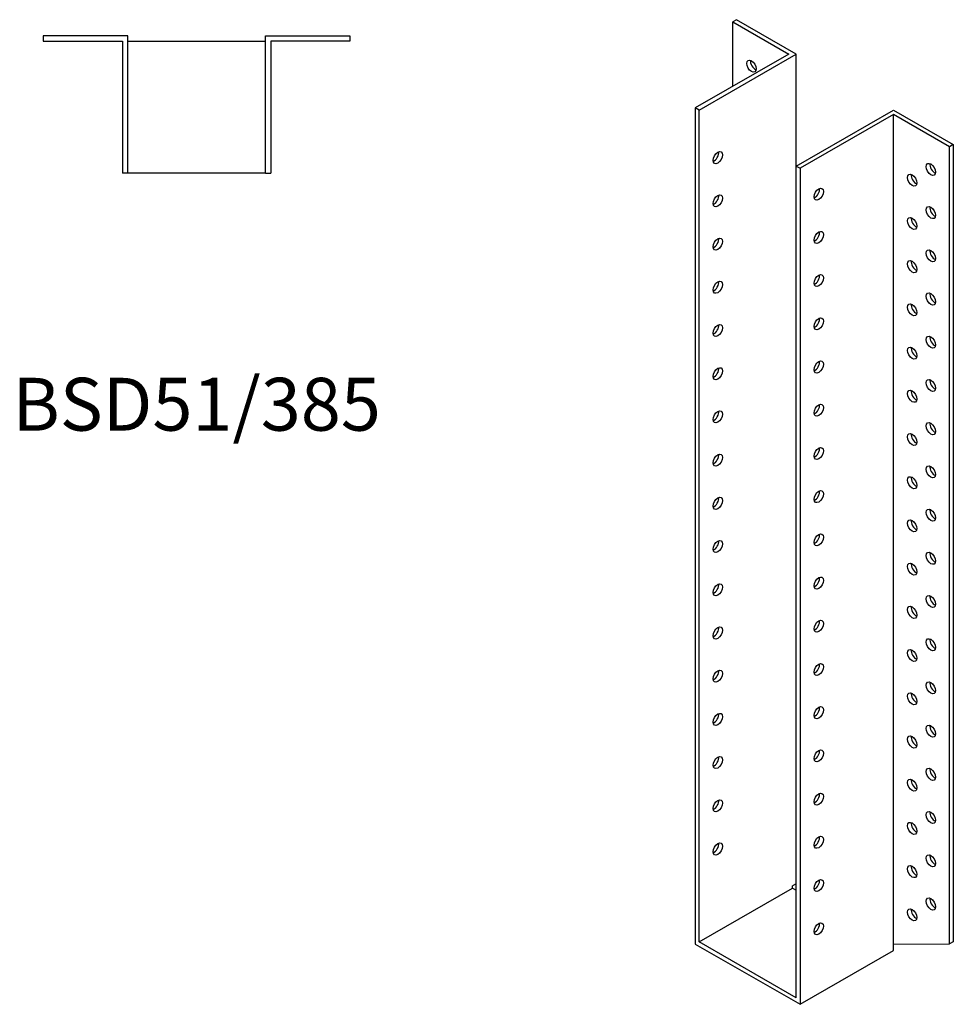
# Model space of a CAD drawing. Units: millimetres. Extents: x 473 to 989, y -153 to 892.
# Drawn here: x 636 to 989, y -153 to 220 of the extents above; entities that cross this region are included whole.
import ezdxf

# ---------------------------------------------------------------- set-up
doc = ezdxf.new("R2010")
doc.units = ezdxf.units.MM
doc.layers.add('Part', color=7, linetype='Continuous', lineweight=25)
doc.layers.add('Text', color=7, linetype='Continuous', lineweight=25)
doc.styles.add('EU_style', font='arial.ttf')

msp = doc.modelspace()

# ---------------------------------------------------------------- linework, layer by layer
at = {"layer": 'Part'}
for p, q in [((906.74, 219.54), (905.32, 218.72)), ((905.32, 194.29), (905.32, 218.72)), ((905.32, 218.72), (926.54, 206.51)), ((929.36, 206.51), (906.74, 219.54)), ((644.57, 213.43), (644.57, 211.43)), ((676.57, 213.43), (644.57, 213.43)), ((676.57, 161.43), (676.57, 213.43)), ((728.57, 213.43), (760.57, 213.43)), ((728.57, 161.43), (728.57, 213.43)), ((760.57, 213.43), (760.57, 211.43)), ((644.57, 211.43), (674.57, 211.43)), ((674.57, 211.43), (674.57, 161.43)), ((676.57, 211.43), (728.57, 211.43)), ((760.57, 211.43), (730.57, 211.43)), ((730.57, 211.43), (730.57, 161.43)), ((926.54, 206.51), (891.18, 186.15)), ((892.6, 185.33), (929.36, 206.51)), ((929.36, 164.16), (929.36, 206.51)), ((892.6, 185.33), (891.18, 186.15)), ((891.18, 186.15), (891.18, -130.24)), ((892.6, -129.42), (892.6, 185.33)), ((929.36, 164.16), (966.13, 185.33)), ((966.13, 183.71), (930.78, 163.35)), ((966.13, 185.33), (988.76, 172.3)), ((966.13, -130.23), (966.13, 183.71)), ((987.35, 171.49), (966.13, 183.71)), ((988.76, 172.3), (987.35, 171.49)), ((987.35, -130.19), (987.35, 171.49)), ((988.76, 172.3), (988.76, -129.37)), ((929.36, 164.16), (930.78, 163.35)), ((929.36, -150.6), (929.36, 164.16)), ((676.57, 161.43), (674.57, 161.43)), ((728.57, 161.43), (676.57, 161.43)), ((728.57, 161.43), (730.57, 161.43)), ((930.78, 163.35), (930.78, -153.05)), ((929.36, -107.43), (927.95, -108.24)), ((892.6, -129.42), (927.95, -109.06)), ((927.95, -109.06), (927.95, -108.24)), ((927.95, -109.06), (929.36, -109.88)), ((891.18, -130.24), (930.78, -153.05)), ((929.36, -150.6), (892.6, -129.42)), ((966.13, -130.23), (987.35, -130.19)), ((966.13, -132.69), (966.13, -130.23)), ((988.76, -129.37), (987.35, -130.19)), ((930.78, -153.05), (966.13, -132.69))]:
    msp.add_line(p, q, dxfattribs=at)
for centre, major_axis in [((912.39, 201.98), (-1.25, 2.17)), ((899.67, 167.33), (1.25, 2.17)), ((980.28, 162.89), (-1.25, 2.17)), ((973.21, 158.79), (-1.25, 2.17)), ((899.67, 150.98), (1.25, 2.17)), ((937.85, 153.52), (1.25, 2.17)), ((980.28, 146.54), (-1.25, 2.17)), ((973.21, 142.44), (-1.25, 2.17)), ((937.85, 137.17), (1.25, 2.17)), ((899.67, 134.63), (1.25, 2.17)), ((980.28, 130.19), (-1.25, 2.17)), ((973.21, 126.08), (-1.25, 2.17)), ((937.85, 120.82), (1.25, 2.17)), ((899.67, 118.28), (1.25, 2.17)), ((980.28, 113.84), (-1.25, 2.17)), ((973.21, 109.73), (-1.25, 2.17)), ((899.67, 101.93), (1.25, 2.17)), ((937.85, 104.47), (1.25, 2.17)), ((980.28, 97.49), (-1.25, 2.17)), ((973.21, 93.38), (-1.25, 2.17)), ((937.85, 88.12), (1.25, 2.17)), ((899.67, 85.58), (1.25, 2.17)), ((980.28, 81.13), (-1.25, 2.17)), ((973.21, 77.03), (-1.25, 2.17)), ((899.67, 69.23), (1.25, 2.17)), ((937.85, 71.76), (1.25, 2.17)), ((980.28, 64.78), (-1.25, 2.17)), ((973.21, 60.68), (-1.25, 2.17)), ((937.85, 55.41), (1.25, 2.17)), ((899.67, 52.88), (1.25, 2.17)), ((980.28, 48.43), (-1.25, 2.17)), ((973.21, 44.33), (-1.25, 2.17)), ((937.85, 39.06), (1.25, 2.17)), ((899.67, 36.52), (1.25, 2.17)), ((980.28, 32.08), (-1.25, 2.17)), ((973.21, 27.98), (-1.25, 2.17)), ((899.67, 20.17), (1.25, 2.17)), ((937.85, 22.71), (1.25, 2.17)), ((980.28, 15.73), (-1.25, 2.17)), ((973.21, 11.63), (-1.25, 2.17)), ((937.85, 6.36), (1.25, 2.17)), ((899.67, 3.82), (1.25, 2.17)), ((980.28, -0.62), (-1.25, 2.17)), ((973.21, -4.72), (-1.25, 2.17)), ((937.85, -9.99), (1.25, 2.17)), ((899.67, -12.53), (1.25, 2.17)), ((980.28, -16.97), (-1.25, 2.17)), ((973.21, -21.07), (-1.25, 2.17)), ((937.85, -26.34), (1.25, 2.17)), ((899.67, -28.88), (1.25, 2.17)), ((980.28, -33.32), (-1.25, 2.17)), ((973.21, -37.43), (-1.25, 2.17)), ((937.85, -42.69), (1.25, 2.17)), ((899.67, -45.23), (1.25, 2.17)), ((980.28, -49.67), (-1.25, 2.17)), ((973.21, -53.78), (-1.25, 2.17)), ((899.67, -61.58), (1.25, 2.17)), ((937.85, -59.04), (1.25, 2.17)), ((980.28, -66.02), (-1.25, 2.17)), ((973.21, -70.13), (-1.25, 2.17)), ((937.85, -75.39), (1.25, 2.17)), ((899.67, -77.93), (1.25, 2.17)), ((980.28, -82.37), (-1.25, 2.17)), ((973.21, -86.48), (-1.25, 2.17)), ((937.85, -91.74), (1.25, 2.17)), ((899.67, -94.28), (1.25, 2.17)), ((980.28, -98.73), (-1.25, 2.17)), ((973.21, -102.83), (-1.25, 2.17)), ((937.85, -108.1), (1.25, 2.17)), ((980.28, -115.08), (-1.25, 2.17)), ((973.21, -119.18), (-1.25, 2.17)), ((937.85, -124.45), (1.25, 2.17))]:
    msp.add_ellipse(centre, major_axis=major_axis, ratio=0.578093, dxfattribs=at)
for centre, major_axis in [((913.81, 202.79), (1.25, -2.17)), ((898.25, 168.15), (1.25, 2.17)), ((981.69, 163.7), (1.25, -2.17)), ((974.62, 159.6), (1.25, -2.17)), ((898.25, 151.8), (1.25, 2.17)), ((936.44, 154.33), (1.25, 2.17)), ((981.69, 147.35), (1.25, -2.17)), ((974.62, 143.25), (1.25, -2.17)), ((936.44, 137.98), (1.25, 2.17)), ((898.25, 135.44), (1.25, 2.17)), ((981.69, 131), (1.25, -2.17)), ((974.62, 126.9), (1.25, -2.17)), ((936.44, 121.63), (1.25, 2.17)), ((898.25, 119.09), (1.25, 2.17)), ((981.69, 114.65), (1.25, -2.17)), ((974.62, 110.55), (1.25, -2.17)), ((936.44, 105.28), (1.25, 2.17)), ((898.25, 102.74), (1.25, 2.17)), ((981.69, 98.3), (1.25, -2.17)), ((974.62, 94.2), (1.25, -2.17)), ((936.44, 88.93), (1.25, 2.17)), ((898.25, 86.39), (1.25, 2.17)), ((981.69, 81.95), (1.25, -2.17)), ((974.62, 77.85), (1.25, -2.17)), ((898.25, 70.04), (1.25, 2.17)), ((936.44, 72.58), (1.25, 2.17)), ((981.69, 65.6), (1.25, -2.17)), ((974.62, 61.49), (1.25, -2.17)), ((936.44, 56.23), (1.25, 2.17)), ((898.25, 53.69), (1.25, 2.17)), ((981.69, 49.25), (1.25, -2.17)), ((974.62, 45.14), (1.25, -2.17)), ((936.44, 39.88), (1.25, 2.17)), ((898.25, 37.34), (1.25, 2.17)), ((981.69, 32.9), (1.25, -2.17)), ((974.62, 28.79), (1.25, -2.17)), ((898.25, 20.99), (1.25, 2.17)), ((936.44, 23.53), (1.25, 2.17)), ((981.69, 16.55), (1.25, -2.17)), ((974.62, 12.44), (1.25, -2.17)), ((936.44, 7.18), (1.25, 2.17)), ((898.25, 4.64), (1.25, 2.17)), ((981.69, 0.19), (1.25, -2.17)), ((974.62, -3.91), (1.25, -2.17)), ((898.25, -11.71), (1.25, 2.17)), ((936.44, -9.18), (1.25, 2.17)), ((981.69, -16.16), (1.25, -2.17)), ((974.62, -20.26), (1.25, -2.17)), ((936.44, -25.53), (1.25, 2.17)), ((898.25, -28.06), (1.25, 2.17)), ((981.69, -32.51), (1.25, -2.17)), ((974.62, -36.61), (1.25, -2.17)), ((936.44, -41.88), (1.25, 2.17)), ((898.25, -44.42), (1.25, 2.17)), ((981.69, -48.86), (1.25, -2.17)), ((974.62, -52.96), (1.25, -2.17)), ((898.25, -60.77), (1.25, 2.17)), ((936.44, -58.23), (1.25, 2.17)), ((981.69, -65.21), (1.25, -2.17)), ((974.62, -69.31), (1.25, -2.17)), ((936.44, -74.58), (1.25, 2.17)), ((898.25, -77.12), (1.25, 2.17)), ((981.69, -81.56), (1.25, -2.17)), ((974.62, -85.66), (1.25, -2.17)), ((898.25, -93.47), (1.25, 2.17)), ((936.44, -90.93), (1.25, 2.17)), ((981.69, -97.91), (1.25, -2.17)), ((974.62, -102.01), (1.25, -2.17)), ((936.44, -107.28), (1.25, 2.17)), ((981.69, -114.26), (1.25, -2.17)), ((974.62, -118.37), (1.25, -2.17)), ((936.44, -123.63), (1.25, 2.17))]:
    msp.add_ellipse(centre, major_axis=major_axis, ratio=0.578093, start_param=3.741535, end_param=5.683243, dxfattribs=at)

# ---------------------------------------------------------------- texts
at = {"layer": 'Text', "insert": (702.57, 71.43), "char_height": 20, "width": 343.6746, "attachment_point": 5, "style": 'EU_style'}
msp.add_mtext('{BSD51/385}', dxfattribs=at)

doc.saveas('drawing.dxf')
